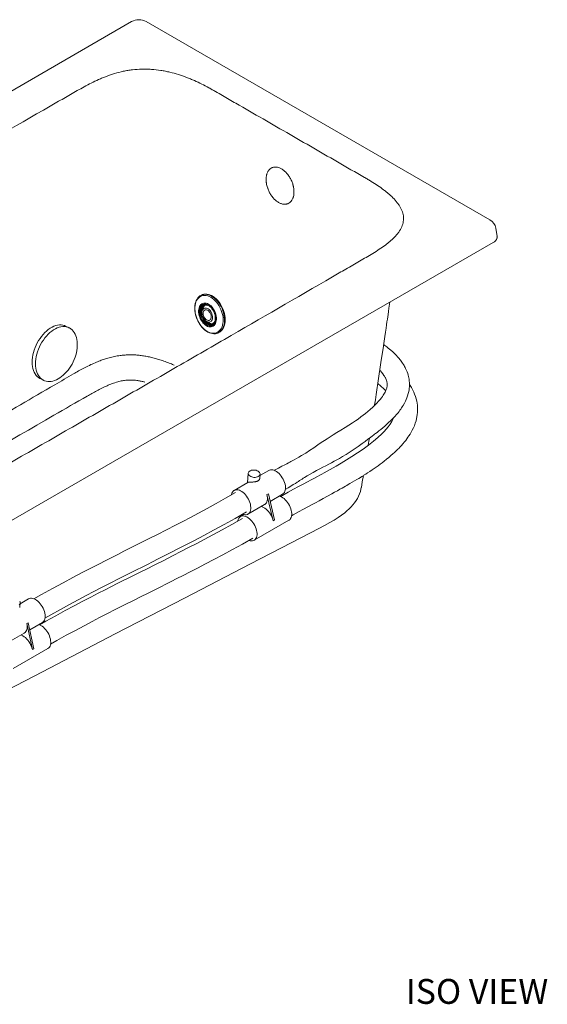
# Model space of a CAD drawing. Units: inches. Extents: x 19 to 217, y 57 to 177.
# Drawn here: x 182 to 214, y 118 to 177 of the extents above; entities that cross this region are included whole.
import ezdxf

# ---------------------------------------------------------------- set-up
doc = ezdxf.new("R2010")
doc.units = ezdxf.units.IN
doc.header["$LTSCALE"] = 2
doc.header["$MEASUREMENT"] = 0
doc.layers.add('WATERWORKS FIXTURE', color=7, linetype='Continuous')
doc.styles.add('GOTHAM BOOK', font='GOTHMBOK.TTF', dxfattribs={"height": 1.5})

# ---------------------------------------------------------------- blocks, each defined once
blk = doc.blocks.new('CLWP3L ISO')
at = {"layer": 'WATERWORKS FIXTURE', "lineweight": 15}
for p, q in [((20.496, 11.832), (-20.496, -11.832)), ((42.061, -0.116), (21.364, 11.832)), ((42.484, -1.119), (42.407, -0.609)), ((42.257, -1.478), (1.19, -25.185)), ((24.747, -4.62), (24.707, -4.637)), ((24.927, -5.22), (24.88, -5.24)), ((16.723, -6.604), (16.521, -6.506)), ((25.331, -6.421), (25.339, -6.418)), ((25.371, -6.383), (25.418, -6.363)), ((25.689, -6.923), (25.729, -6.907)), ((14.987, -9.672), (15.189, -9.769)), ((15.214, -9.781), (15.189, -9.769)), ((27.515, -15.37), (27.472, -15.937)), ((28.757, -15.196), (28.216, -15.508)), ((27.493, -15.925), (26.669, -16.401)), ((28.201, -15.697), (28.222, -15.424)), ((28.725, -16.606), (28.641, -16.655)), ((28.641, -16.655), (29.017, -18.231)), ((28.725, -16.606), (29.101, -18.183)), ((28.833, -17.061), (29.584, -16.628)), ((27.496, -17.833), (28.498, -17.254)), ((28.344, -17.343), (28.355, -17.39)), ((27.248, -17.86), (27.045, -17.977)), ((27.174, -18.092), (27.126, -18.112)), ((27.871, -19.409), (29.959, -18.204)), ((29.101, -18.183), (29.017, -18.231)), ((14.296, -22.934), (13.784, -23.229)), ((13.76, -23.447), (13.79, -23.181)), ((14.27, -24.371), (14.186, -24.419)), ((14.186, -24.419), (14.521, -25.985)), ((14.27, -24.371), (14.604, -25.937)), ((14.363, -24.805), (15.123, -24.366)), ((13.035, -25.571), (14.037, -24.993)), ((13.866, -25.091), (13.873, -25.126)), ((13.369, -27.138), (15.457, -25.932)), ((14.604, -25.937), (14.521, -25.985))]:
    blk.add_line(p, q, dxfattribs=at)
at = {"layer": 'WATERWORKS FIXTURE', "lineweight": 15, "flags": 128}
for points in [[(24.711, -4.637), (24.68, -4.65), (24.608, -4.693), (24.542, -4.746), (24.483, -4.809), (24.431, -4.882), (24.386, -4.965), (24.35, -5.055), (24.322, -5.153), (24.303, -5.258), (24.293, -5.367), (24.293, -5.481), (24.301, -5.598), (24.318, -5.716), (24.345, -5.835), (24.379, -5.953), (24.422, -6.07), (24.472, -6.184), (24.53, -6.294), (24.594, -6.398), (24.665, -6.497), (24.74, -6.589), (24.821, -6.672), (24.905, -6.747), (24.993, -6.812), (25.083, -6.867), (25.174, -6.91), (25.266, -6.942), (25.358, -6.962), (25.448, -6.97), (25.535, -6.965), (25.619, -6.948), (25.659, -6.934)], [(25.045, -6.829), (25.137, -6.876), (25.229, -6.91), (25.32, -6.931), (25.409, -6.939), (25.495, -6.933), (25.577, -6.914), (25.655, -6.883), (25.726, -6.838), (25.791, -6.781), (25.848, -6.713), (25.897, -6.634), (25.937, -6.545), (25.968, -6.448), (25.989, -6.343), (26.001, -6.231), (26.002, -6.115), (25.994, -5.995), (25.976, -5.872), (25.948, -5.749), (25.911, -5.626), (25.865, -5.506), (25.81, -5.388), (25.748, -5.276), (25.679, -5.17), (25.604, -5.071), (25.523, -4.981), (25.438, -4.9), (25.35, -4.83), (25.259, -4.771), (25.167, -4.725), (25.075, -4.691), (24.984, -4.67), (24.895, -4.662), (24.808, -4.667), (24.726, -4.686), (24.649, -4.718), (24.578, -4.763), (24.513, -4.819), (24.456, -4.888), (24.407, -4.967), (24.367, -5.055), (24.336, -5.153), (24.315, -5.258), (24.303, -5.369), (24.301, -5.486), (24.31, -5.606), (24.328, -5.728), (24.356, -5.852), (24.393, -5.974), (24.439, -6.095), (24.493, -6.212), (24.556, -6.324), (24.625, -6.431), (24.7, -6.53), (24.781, -6.62), (24.866, -6.7), (24.954, -6.771), (25.045, -6.829)], [(24.71, -4.636), (24.763, -4.617), (24.848, -4.599), (24.937, -4.594), (25.028, -4.603), (25.122, -4.625), (25.216, -4.66), (25.31, -4.708)], [(25.729, -6.907), (25.752, -6.896), (25.826, -6.852), (25.893, -6.795), (25.953, -6.727), (26.005, -6.648), (26.048, -6.559), (26.082, -6.461), (26.106, -6.355), (26.12, -6.243), (26.125, -6.124), (26.119, -6.002), (26.103, -5.877), (26.078, -5.751), (26.043, -5.625), (25.999, -5.501), (25.946, -5.379), (25.885, -5.262), (25.817, -5.151), (25.743, -5.046), (25.662, -4.95), (25.577, -4.863), (25.488, -4.786), (25.396, -4.72), (25.302, -4.666), (25.208, -4.624), (25.114, -4.595), (25.021, -4.58), (24.931, -4.578), (24.845, -4.589), (24.762, -4.614), (24.747, -4.62)], [(25.31, -4.708), (25.403, -4.768), (25.493, -4.84), (25.581, -4.922), (25.664, -5.014), (25.741, -5.114), (25.813, -5.223), (25.877, -5.337), (25.934, -5.457), (25.982, -5.58), (26.022, -5.705), (26.052, -5.831), (26.073, -5.957), (26.083, -6.081), (26.084, -6.201), (26.075, -6.317), (26.055, -6.426), (26.026, -6.528), (25.988, -6.622), (25.941, -6.706), (25.885, -6.78), (25.821, -6.842), (25.751, -6.892), (25.689, -6.923)], [(24.996, -6.486), (24.924, -6.438), (24.855, -6.379), (24.79, -6.31), (24.73, -6.232), (24.676, -6.147), (24.629, -6.056), (24.59, -5.961), (24.56, -5.864), (24.54, -5.766), (24.529, -5.67), (24.529, -5.576), (24.538, -5.488), (24.557, -5.406), (24.585, -5.332), (24.623, -5.268), (24.668, -5.214), (24.721, -5.172), (24.78, -5.142), (24.845, -5.125), (24.914, -5.122), (24.985, -5.132), (25.058, -5.155), (25.131, -5.19), (25.203, -5.238), (25.272, -5.297), (25.337, -5.366), (25.397, -5.444), (25.451, -5.529), (25.498, -5.62), (25.537, -5.715), (25.567, -5.813), (25.587, -5.91), (25.598, -6.007), (25.599, -6.1), (25.589, -6.189), (25.57, -6.27), (25.542, -6.344), (25.504, -6.409), (25.459, -6.463), (25.406, -6.505), (25.347, -6.534), (25.282, -6.551), (25.213, -6.555), (25.142, -6.545), (25.069, -6.522), (24.996, -6.486)], [(25.121, -5.239), (25.05, -5.205), (24.979, -5.183), (24.91, -5.175), (24.844, -5.18), (24.782, -5.199), (24.726, -5.231), (24.677, -5.276), (24.635, -5.331), (24.602, -5.398), (24.579, -5.473), (24.565, -5.556), (24.561, -5.644), (24.567, -5.737), (24.583, -5.831), (24.609, -5.926), (24.644, -6.019), (24.688, -6.108), (24.739, -6.192), (24.796, -6.269), (24.859, -6.337), (24.926, -6.395), (24.996, -6.442), (25.066, -6.476), (25.137, -6.498), (25.206, -6.506), (25.272, -6.5), (25.334, -6.482), (25.39, -6.45), (25.44, -6.405), (25.481, -6.349), (25.514, -6.283), (25.538, -6.208), (25.552, -6.125), (25.556, -6.037), (25.549, -5.944), (25.533, -5.85), (25.507, -5.755), (25.472, -5.662), (25.429, -5.572), (25.378, -5.489), (25.32, -5.412), (25.257, -5.344), (25.191, -5.286), (25.121, -5.239)], [(25.119, -5.254), (25.187, -5.299), (25.253, -5.356), (25.314, -5.422), (25.37, -5.497), (25.42, -5.579), (25.462, -5.666), (25.496, -5.757), (25.522, -5.85), (25.538, -5.942), (25.544, -6.032), (25.54, -6.118), (25.526, -6.199), (25.503, -6.273), (25.471, -6.337), (25.43, -6.392), (25.382, -6.435), (25.327, -6.466), (25.267, -6.485), (25.203, -6.49), (25.135, -6.482), (25.066, -6.461), (24.997, -6.427), (24.929, -6.382), (24.864, -6.325), (24.803, -6.259), (24.746, -6.184), (24.697, -6.102), (24.654, -6.015), (24.62, -5.924), (24.595, -5.831), (24.579, -5.739), (24.573, -5.649), (24.577, -5.562), (24.59, -5.482), (24.613, -5.408), (24.646, -5.344), (24.686, -5.289), (24.734, -5.246), (24.789, -5.215), (24.849, -5.196), (24.914, -5.191), (24.981, -5.199), (25.05, -5.22), (25.119, -5.254)], [(24.813, -5.249), (24.767, -5.279), (24.722, -5.325), (24.685, -5.383), (24.656, -5.45), (24.638, -5.526), (24.629, -5.609), (24.631, -5.696), (24.642, -5.787), (24.664, -5.878), (24.695, -5.969), (24.735, -6.056), (24.783, -6.138), (24.837, -6.213), (24.897, -6.28), (24.961, -6.336), (25.028, -6.382), (25.097, -6.414), (25.165, -6.434), (25.231, -6.441), (25.294, -6.433), (25.331, -6.421)], [(25.442, -6.338), (25.397, -6.37), (25.342, -6.394), (25.282, -6.404), (25.218, -6.401), (25.152, -6.385), (25.086, -6.356), (25.021, -6.315), (24.958, -6.263), (24.898, -6.201), (24.844, -6.13), (24.796, -6.051), (24.756, -5.968), (24.724, -5.881), (24.7, -5.792), (24.687, -5.704), (24.683, -5.618), (24.689, -5.537), (24.704, -5.462), (24.729, -5.394), (24.763, -5.336), (24.806, -5.288), (24.855, -5.253), (24.91, -5.229), (24.959, -5.22)], [(25.508, -6.213), (25.474, -6.271), (25.432, -6.317), (25.383, -6.352), (25.328, -6.374), (25.269, -6.383), (25.205, -6.378), (25.14, -6.36), (25.075, -6.33), (25.011, -6.287), (24.949, -6.233), (24.892, -6.169), (24.84, -6.097), (24.795, -6.018), (24.758, -5.934), (24.729, -5.847), (24.709, -5.76), (24.7, -5.673), (24.7, -5.59), (24.71, -5.513), (24.73, -5.442), (24.76, -5.379), (24.797, -5.327), (24.843, -5.287), (24.895, -5.258), (24.953, -5.243), (25.014, -5.241), (25.079, -5.252), (25.101, -5.259)], [(24.833, -5.239), (24.819, -5.245), (24.813, -5.249)], [(24.891, -5.216), (24.854, -5.242), (24.815, -5.28)], [(25.127, -5.276), (25.159, -5.296), (25.219, -5.341), (25.277, -5.397), (25.331, -5.461), (25.381, -5.532), (25.425, -5.608), (25.462, -5.689), (25.492, -5.773), (25.514, -5.858), (25.527, -5.942), (25.532, -6.024), (25.528, -6.102), (25.516, -6.175), (25.497, -6.24), (25.469, -6.298), (25.435, -6.346), (25.395, -6.385), (25.349, -6.414), (25.331, -6.42)], [(35.109, -11.294), (35.116, -11.246), (35.162, -10.945), (35.21, -10.628), (35.354, -9.67), (35.5, -8.699), (35.645, -7.721), (35.691, -7.412), (35.733, -7.125), (35.771, -6.865), (35.805, -6.632), (35.836, -6.426), (35.862, -6.249), (35.884, -6.097), (35.904, -5.959), (35.925, -5.814), (35.952, -5.632), (35.982, -5.424), (36.018, -5.183), (36.034, -5.07)], [(25.361, -5.929), (25.349, -5.853), (25.327, -5.777), (25.297, -5.703), (25.258, -5.634), (25.212, -5.571), (25.161, -5.517), (25.106, -5.474), (25.049, -5.443), (24.992, -5.425), (24.937, -5.42), (24.885, -5.429), (24.838, -5.451), (24.798, -5.487), (24.766, -5.533), (24.743, -5.59), (24.729, -5.655), (24.726, -5.726), (24.733, -5.801), (24.749, -5.878), (24.776, -5.953), (24.811, -6.025), (24.853, -6.091), (24.902, -6.15), (24.955, -6.199), (25.011, -6.236), (25.068, -6.261), (25.125, -6.272), (25.179, -6.27), (25.228, -6.254), (25.272, -6.225), (25.308, -6.184), (25.336, -6.132), (25.354, -6.071), (25.363, -6.003), (25.361, -5.929)], [(24.79, -5.362), (24.789, -5.365), (24.773, -5.395)], [(25.285, -5.909), (25.274, -5.844), (25.254, -5.779), (25.225, -5.717), (25.189, -5.66), (25.147, -5.61), (25.101, -5.57), (25.052, -5.542), (25.003, -5.526), (24.956, -5.523), (24.913, -5.533), (24.874, -5.557), (24.843, -5.592), (24.82, -5.637), (24.807, -5.691), (24.802, -5.752), (24.808, -5.816), (24.824, -5.881), (24.848, -5.945), (24.881, -6.005), (24.92, -6.059), (24.965, -6.104), (25.012, -6.138), (25.061, -6.16), (25.11, -6.17), (25.155, -6.166), (25.196, -6.149), (25.231, -6.12), (25.258, -6.08), (25.277, -6.03), (25.286, -5.972), (25.285, -5.909)], [(16.521, -6.506), (16.446, -6.475), (16.35, -6.449), (16.25, -6.437), (16.145, -6.438), (16.037, -6.452), (15.927, -6.48), (15.816, -6.52), (15.704, -6.573), (15.592, -6.638), (15.482, -6.715), (15.374, -6.803), (15.269, -6.901), (15.168, -7.009), (15.072, -7.125), (14.981, -7.25), (14.896, -7.381), (14.818, -7.517), (14.748, -7.659), (14.686, -7.804), (14.633, -7.951), (14.588, -8.099), (14.553, -8.247), (14.528, -8.394), (14.512, -8.538), (14.507, -8.679), (14.511, -8.815), (14.526, -8.945), (14.55, -9.069), (14.584, -9.184), (14.628, -9.291), (14.68, -9.387), (14.742, -9.474), (14.811, -9.549), (14.888, -9.613), (14.972, -9.664), (14.987, -9.672)], [(25.374, -6.357), (25.323, -6.37), (25.262, -6.372), (25.197, -6.361), (25.132, -6.336), (25.067, -6.299), (25.004, -6.251), (24.952, -6.2)], [(25.297, -6.403), (25.318, -6.403), (25.376, -6.397)], [(14.727, -9.043), (14.713, -8.913), (14.708, -8.777), (14.714, -8.636), (14.729, -8.492), (14.755, -8.345), (14.79, -8.197), (14.834, -8.048), (14.888, -7.901), (14.95, -7.756), (15.02, -7.615), (15.098, -7.478), (15.182, -7.347), (15.273, -7.223), (15.369, -7.106), (15.471, -6.999), (15.576, -6.9), (15.684, -6.812), (15.794, -6.736), (15.905, -6.67), (16.017, -6.618), (16.129, -6.577), (16.239, -6.55), (16.347, -6.536), (16.451, -6.535), (16.552, -6.547), (16.648, -6.573), (16.723, -6.604)], [(15.217, -9.78), (15.256, -9.798), (15.348, -9.825), (15.444, -9.84), (15.543, -9.844), (15.646, -9.836), (15.75, -9.816), (15.857, -9.785), (15.964, -9.742), (16.071, -9.688), (16.177, -9.623), (16.281, -9.548), (16.383, -9.464), (16.482, -9.37), (16.577, -9.268), (16.668, -9.158), (16.754, -9.042), (16.834, -8.919), (16.907, -8.792), (16.975, -8.66), (17.035, -8.525), (17.087, -8.387), (17.132, -8.249), (17.168, -8.109), (17.196, -7.97), (17.215, -7.833), (17.225, -7.698), (17.226, -7.566), (17.218, -7.438), (17.2, -7.316), (17.174, -7.199), (17.139, -7.09), (17.095, -6.988), (17.042, -6.895), (16.982, -6.811), (16.914, -6.737), (16.839, -6.674), (16.759, -6.622), (16.732, -6.61)], [(25.689, -6.923), (25.674, -6.93), (25.662, -6.934)], [(29.742, -16.351), (29.917, -16.245), (30.084, -16.142), (30.226, -16.053), (30.347, -15.977), (30.452, -15.91), (30.535, -15.857), (30.604, -15.814), (30.676, -15.769), (30.75, -15.722), (30.827, -15.674), (30.907, -15.625), (31.069, -15.527), (31.248, -15.421), (31.417, -15.324), (31.621, -15.211), (31.813, -15.108), (32.002, -15.01), (32.181, -14.917), (32.356, -14.826), (32.527, -14.737), (32.689, -14.649), (32.839, -14.567), (32.996, -14.478), (33.185, -14.366), (33.407, -14.231), (33.65, -14.076), (33.895, -13.914), (34.134, -13.749), (34.366, -13.583), (34.544, -13.453), (34.716, -13.325), (34.865, -13.213), (34.983, -13.123), (35.058, -13.066), (35.115, -13.021), (35.175, -12.975), (35.262, -12.906), (35.377, -12.815), (35.485, -12.728), (35.606, -12.628), (35.724, -12.527), (35.833, -12.432), (35.934, -12.342), (36.089, -12.196), (36.222, -12.065), (36.333, -11.948), (36.432, -11.837), (36.527, -11.724), (36.586, -11.65), (36.643, -11.575), (36.696, -11.502), (36.742, -11.434), (36.784, -11.369), (36.837, -11.284), (36.909, -11.158), (36.971, -11.036), (37.019, -10.931), (37.061, -10.828), (37.104, -10.704), (37.146, -10.559), (37.173, -10.44), (37.191, -10.337), (37.202, -10.249), (37.21, -10.158), (37.214, -10.051), (37.212, -9.929), (37.202, -9.804), (37.189, -9.707), (37.174, -9.623), (37.158, -9.548), (37.137, -9.465), (37.108, -9.368), (37.069, -9.259), (37.022, -9.146), (36.98, -9.055), (36.948, -8.992), (36.921, -8.943), (36.889, -8.887), (36.848, -8.818), (36.794, -8.736), (36.672, -8.566), (36.549, -8.415), (36.369, -8.219), (36.186, -8.042), (36.01, -7.887), (35.941, -7.831), (35.852, -7.759), (35.739, -7.671), (35.661, -7.613)], [(15.189, -9.769), (15.174, -9.762), (15.09, -9.71), (15.013, -9.647), (14.943, -9.572), (14.882, -9.485), (14.829, -9.388), (14.786, -9.282), (14.752, -9.166), (14.727, -9.043)], [(35.429, -9.174), (35.465, -9.21), (35.537, -9.291), (35.609, -9.379), (35.677, -9.473), (35.711, -9.525), (35.736, -9.566), (35.753, -9.597), (35.768, -9.625), (35.789, -9.668), (35.813, -9.723), (35.833, -9.777), (35.847, -9.822), (35.856, -9.858), (35.863, -9.891), (35.87, -9.932), (35.874, -9.981), (35.875, -10.044), (35.873, -10.095), (35.868, -10.136), (35.859, -10.186), (35.844, -10.251), (35.822, -10.319), (35.799, -10.379), (35.78, -10.423), (35.754, -10.478), (35.717, -10.546), (35.677, -10.613), (35.641, -10.669), (35.612, -10.712), (35.586, -10.749), (35.529, -10.826), (35.453, -10.922), (35.357, -11.034), (35.254, -11.147), (35.146, -11.258), (35.001, -11.399), (34.856, -11.53), (34.715, -11.651), (34.572, -11.768), (34.437, -11.873), (34.296, -11.979), (34.123, -12.103), (33.963, -12.213), (33.781, -12.334), (33.574, -12.466), (33.349, -12.607), (33.092, -12.767), (32.852, -12.916), (32.633, -13.054), (32.436, -13.179), (32.264, -13.291), (32.098, -13.4), (31.91, -13.526), (31.701, -13.667), (31.452, -13.836), (31.208, -13.999), (30.969, -14.153), (30.721, -14.304), (30.567, -14.394), (30.423, -14.476), (30.27, -14.56), (30.123, -14.639), (30.071, -14.667), (30.011, -14.699), (29.931, -14.741), (29.831, -14.794), (29.712, -14.856), (29.535, -14.949), (29.329, -15.059), (29.095, -15.186), (29.079, -15.195)], [(30.117, -17.933), (30.215, -17.878), (30.537, -17.7), (30.837, -17.537), (31.109, -17.39), (31.351, -17.26), (31.56, -17.147), (31.783, -17.026), (32.021, -16.896), (32.276, -16.756), (32.547, -16.606), (32.709, -16.515), (32.876, -16.422), (33.03, -16.335), (33.163, -16.26), (33.273, -16.198), (33.362, -16.147), (33.439, -16.103), (33.524, -16.055), (33.633, -15.992), (33.767, -15.914), (33.917, -15.827), (34.051, -15.747), (34.166, -15.678), (34.263, -15.62), (34.357, -15.562), (34.423, -15.521), (34.461, -15.497), (34.498, -15.474), (34.582, -15.421), (34.696, -15.348), (34.823, -15.265), (34.972, -15.166), (35.142, -15.049), (35.333, -14.914), (35.451, -14.828), (35.574, -14.736), (35.702, -14.637), (35.835, -14.531), (35.971, -14.419), (36.102, -14.307), (36.214, -14.208), (36.317, -14.115), (36.399, -14.037), (36.462, -13.976), (36.51, -13.929), (36.567, -13.871), (36.642, -13.793), (36.732, -13.697), (36.826, -13.59), (36.913, -13.487), (36.991, -13.389), (37.062, -13.295), (37.126, -13.206), (37.182, -13.124), (37.255, -13.01), (37.319, -12.902), (37.386, -12.779), (37.455, -12.638), (37.51, -12.51), (37.565, -12.362), (37.613, -12.208), (37.646, -12.075), (37.669, -11.963), (37.687, -11.84), (37.701, -11.701), (37.707, -11.545), (37.703, -11.395), (37.691, -11.262), (37.675, -11.147), (37.654, -11.034), (37.62, -10.892), (37.573, -10.739), (37.522, -10.603), (37.473, -10.488), (37.412, -10.362), (37.331, -10.214), (37.254, -10.09), (37.214, -10.029)], [(36.261, -12.023), (36.232, -12.093), (36.15, -12.25), (36.049, -12.411), (35.934, -12.568), (35.812, -12.717), (35.685, -12.858), (35.55, -12.997), (35.316, -13.215), (35.047, -13.442), (34.744, -13.677), (34.421, -13.912), (34.084, -14.142), (33.75, -14.361), (33.423, -14.568), (33.105, -14.761), (32.8, -14.941), (32.442, -15.146), (32.084, -15.344), (31.95, -15.416), (31.821, -15.486), (31.677, -15.563), (31.492, -15.662), (31.296, -15.766), (31.07, -15.887), (30.816, -16.022), (30.537, -16.173), (30.234, -16.337), (29.911, -16.514), (29.569, -16.704), (29.453, -16.77)], [(34.739, -13.681), (34.777, -13.436), (34.806, -13.257)], [(28.118, -15.565), (28.164, -15.533), (28.197, -15.495), (28.217, -15.452), (28.222, -15.408), (28.213, -15.363), (28.19, -15.32), (28.154, -15.279), (28.106, -15.244), (28.049, -15.215), (27.984, -15.193), (27.914, -15.179), (27.843, -15.175), (27.772, -15.179), (27.706, -15.193), (27.646, -15.215), (27.595, -15.244), (27.556, -15.279), (27.529, -15.32), (27.516, -15.363), (27.518, -15.408), (27.534, -15.453), (27.564, -15.495), (27.606, -15.533), (27.659, -15.565), (27.721, -15.591), (27.788, -15.609), (27.859, -15.618), (27.931, -15.618), (27.999, -15.609), (28.063, -15.591), (28.118, -15.565)], [(28.757, -15.196), (28.793, -15.178), (28.855, -15.161), (28.922, -15.157), (28.993, -15.166), (29.067, -15.187), (29.143, -15.221), (29.219, -15.267), (29.295, -15.324), (29.368, -15.391), (29.439, -15.467), (29.504, -15.55), (29.564, -15.64), (29.617, -15.734), (29.662, -15.831), (29.699, -15.93), (29.727, -16.028), (29.746, -16.124), (29.754, -16.217), (29.753, -16.305), (29.741, -16.385), (29.72, -16.458), (29.69, -16.521), (29.65, -16.574), (29.602, -16.616), (29.584, -16.628)], [(34.319, -16.221), (34.377, -15.892), (34.441, -15.51)], [(11.363, -29.284), (15.134, -27.323), (19.51, -25.045), (23.677, -22.884), (27.658, -20.824), (30.103, -19.559), (31.259, -18.96), (31.758, -18.701), (32.103, -18.52), (32.419, -18.345), (32.684, -18.189), (32.918, -18.04), (33.127, -17.894), (33.317, -17.75), (33.45, -17.639), (33.584, -17.519), (33.704, -17.398), (33.813, -17.275), (33.913, -17.149), (34.002, -17.02), (34.081, -16.888), (34.151, -16.752), (34.211, -16.613), (34.26, -16.47), (34.298, -16.326), (34.318, -16.225)], [(26.748, -16.537), (26.152, -16.877), (25.583, -17.194), (25.04, -17.491), (24.525, -17.767), (24.037, -18.026), (23.577, -18.266), (23.145, -18.49), (22.589, -18.776), (22.048, -19.052), (21.517, -19.32), (20.997, -19.583), (20.672, -19.747), (20.351, -19.908), (20.035, -20.068), (19.707, -20.234), (19.344, -20.417), (18.946, -20.619), (18.515, -20.84), (18.049, -21.079), (17.525, -21.351), (16.964, -21.645), (16.368, -21.963), (15.737, -22.305), (15.072, -22.673), (14.619, -22.931)], [(26.506, -16.669), (26.511, -16.643), (26.532, -16.57), (26.563, -16.507), (26.602, -16.454), (26.65, -16.413), (26.705, -16.383), (26.767, -16.366), (26.834, -16.362), (26.905, -16.371), (26.979, -16.393), (27.055, -16.427), (27.131, -16.473), (27.207, -16.529), (27.281, -16.596), (27.351, -16.672), (27.416, -16.755), (27.476, -16.845), (27.529, -16.939), (27.574, -17.037), (27.611, -17.135), (27.639, -17.233), (27.658, -17.33), (27.666, -17.423), (27.665, -17.51), (27.653, -17.591), (27.632, -17.663), (27.602, -17.727), (27.562, -17.779), (27.515, -17.821), (27.459, -17.85), (27.398, -17.867), (27.331, -17.871), (27.26, -17.863), (27.186, -17.841), (27.177, -17.838)], [(28.498, -17.254), (28.517, -17.242), (28.564, -17.201), (28.604, -17.148), (28.634, -17.085), (28.656, -17.012), (28.667, -16.931), (28.668, -16.844), (28.66, -16.751), (28.641, -16.655)], [(29.381, -16.745), (29.443, -16.764), (29.519, -16.798), (29.595, -16.843), (29.671, -16.9), (29.744, -16.967), (29.814, -17.043), (29.88, -17.126), (29.939, -17.216), (29.993, -17.31), (30.038, -17.407), (30.075, -17.506), (30.103, -17.604), (30.121, -17.701), (30.13, -17.793), (30.128, -17.881), (30.117, -17.962), (30.096, -18.034), (30.065, -18.097), (30.026, -18.15), (29.978, -18.192), (29.959, -18.204)], [(15.281, -24.094), (15.641, -23.889), (16.211, -23.571), (16.753, -23.275), (17.268, -22.998), (17.755, -22.74), (18.215, -22.5), (18.647, -22.276), (19.203, -21.991), (19.744, -21.715), (20.275, -21.446), (20.796, -21.183), (21.122, -21.019), (21.443, -20.857), (21.76, -20.697), (22.089, -20.531), (22.453, -20.347), (22.85, -20.145), (23.282, -19.924), (23.748, -19.685), (24.272, -19.413), (24.832, -19.119), (25.428, -18.802), (26.058, -18.46), (26.721, -18.092), (27.417, -17.697)], [(29.017, -18.231), (28.989, -18.132), (28.952, -18.033), (28.906, -17.936), (28.853, -17.842), (28.793, -17.752), (28.728, -17.669), (28.657, -17.593), (28.584, -17.526), (28.508, -17.469), (28.431, -17.424), (28.355, -17.39)], [(27.126, -18.112), (26.516, -18.46), (25.935, -18.782), (25.386, -19.081), (24.868, -19.358), (24.381, -19.614), (23.927, -19.851), (23.504, -20.069), (22.959, -20.347), (22.424, -20.617), (21.899, -20.882), (21.383, -21.14), (21.094, -21.285), (20.808, -21.428), (20.525, -21.57), (20.245, -21.71), (19.95, -21.858), (19.63, -22.019), (19.279, -22.196), (18.897, -22.389), (18.486, -22.599), (18.036, -22.831), (17.555, -23.081), (17.044, -23.349), (16.503, -23.638), (15.934, -23.948), (15.336, -24.28), (14.953, -24.498)], [(26.883, -18.24), (26.887, -18.219), (26.908, -18.147), (26.939, -18.083), (26.978, -18.031), (27.026, -17.989), (27.081, -17.96), (27.142, -17.943), (27.209, -17.939), (27.28, -17.947), (27.355, -17.969), (27.431, -18.003), (27.507, -18.049), (27.583, -18.106), (27.656, -18.172), (27.726, -18.248), (27.792, -18.332), (27.852, -18.421), (27.905, -18.515), (27.95, -18.613), (27.987, -18.711), (28.015, -18.81), (28.033, -18.906), (28.042, -18.999), (28.04, -19.086), (28.029, -19.167), (28.008, -19.239), (27.977, -19.303), (27.938, -19.356), (27.89, -19.397), (27.835, -19.427), (27.774, -19.444), (27.707, -19.448), (27.635, -19.439), (27.561, -19.417), (27.553, -19.414)], [(15.615, -25.661), (15.984, -25.451), (16.562, -25.129), (17.111, -24.831), (17.629, -24.554), (18.116, -24.297), (18.571, -24.061), (18.994, -23.843), (19.539, -23.564), (20.074, -23.294), (20.6, -23.029), (21.115, -22.771), (21.404, -22.627), (21.689, -22.484), (21.972, -22.342), (22.25, -22.203), (22.545, -22.055), (22.866, -21.894), (23.216, -21.717), (23.597, -21.524), (24.008, -21.314), (24.458, -21.083), (24.939, -20.833), (25.45, -20.564), (25.992, -20.275), (26.562, -19.965), (27.162, -19.632), (27.79, -19.274)], [(13.732, -23.288), (13.765, -23.249), (13.785, -23.206), (13.79, -23.16), (13.782, -23.114), (13.759, -23.068)], [(14.296, -22.934), (14.348, -22.91), (14.411, -22.897), (14.479, -22.896), (14.551, -22.909), (14.626, -22.934), (14.702, -22.971), (14.779, -23.02), (14.854, -23.079), (14.927, -23.149), (14.996, -23.226), (15.06, -23.312), (15.118, -23.403), (15.169, -23.498), (15.212, -23.596), (15.247, -23.694), (15.272, -23.792), (15.288, -23.888), (15.294, -23.979), (15.29, -24.065), (15.276, -24.144), (15.252, -24.214), (15.219, -24.275), (15.177, -24.325), (15.128, -24.363), (15.123, -24.366)], [(14.037, -24.993), (14.042, -24.99), (14.092, -24.951), (14.133, -24.901), (14.166, -24.841), (14.19, -24.771), (14.204, -24.692), (14.208, -24.606), (14.202, -24.514), (14.186, -24.419)], [(14.917, -24.484), (14.96, -24.5), (15.037, -24.537), (15.113, -24.586), (15.188, -24.646), (15.261, -24.715), (15.33, -24.793), (15.394, -24.878), (15.452, -24.969), (15.503, -25.064), (15.546, -25.162), (15.581, -25.261), (15.606, -25.359), (15.622, -25.454), (15.628, -25.546), (15.624, -25.632), (15.61, -25.71), (15.586, -25.781), (15.553, -25.841), (15.512, -25.891), (15.462, -25.93), (15.457, -25.932)], [(14.521, -25.985), (14.495, -25.887), (14.46, -25.788), (14.417, -25.69), (14.366, -25.595), (14.308, -25.504), (14.243, -25.419), (14.174, -25.341), (14.101, -25.271), (14.026, -25.212), (13.949, -25.163), (13.873, -25.126)]]:
    blk.add_lwpolyline(points, dxfattribs=at)
at = {"layer": 'WATERWORKS FIXTURE', "lineweight": 15}
for centre, radius, start, end in [((20.93, 11.06), 0.886, 60.67834, 119.32166), ((41.727, -0.717), 0.688, 9.00811, 60.88885), ((25.397, -5.695), 0.673, 141.09878, 191.43633), ((25.034, -5.513), 0.29, 117.2607, 156.7499), ((24.949, -5.526), 0.307, 54.44383, 115.81576), ((25.285, -5.621), 0.563, 156.74157, 184.92205), ((25.26, -5.61), 0.532, 156.11723, 181.55793), ((25.397, -5.695), 0.673, 215.04659, 265.38413), ((25.306, -5.941), 0.43, 222.01755, 271.08442), ((32.713, -13.384), 4.287, 44.13108, 52.73964)]:
    blk.add_arc(centre, radius, start, end, dxfattribs=at)
for points, knots in [([(-8.324, -17.114), (-8.595, -16.958), (-8.861, -16.8), (-9.387, -16.48), (-9.646, -16.318), (-10.153, -15.989), (-10.402, -15.822), (-10.889, -15.483), (-11.127, -15.31), (-11.473, -15.046), (-11.587, -14.957), (-11.81, -14.777), (-11.919, -14.687), (-12.239, -14.413), (-12.442, -14.227), (-12.824, -13.848), (-13.003, -13.654), (-13.247, -13.355), (-13.324, -13.254), (-13.433, -13.101), (-13.468, -13.049), (-13.535, -12.945), (-13.568, -12.893), (-13.66, -12.735), (-13.716, -12.629), (-13.814, -12.415), (-13.856, -12.307), (-13.899, -12.17), (-13.907, -12.143), (-13.922, -12.088), (-13.929, -12.061), (-13.949, -11.978), (-13.96, -11.923), (-13.985, -11.759), (-13.993, -11.649), (-13.989, -11.429), (-13.977, -11.319), (-13.943, -11.153), (-13.929, -11.098), (-13.895, -10.989), (-13.875, -10.935), (-13.764, -10.667), (-13.633, -10.461), (-13.439, -10.238), (-13.417, -10.214), (-13.371, -10.165), (-13.348, -10.14), (-13.276, -10.068), (-13.226, -10.021), (-13.07, -9.882), (-12.958, -9.793), (-12.722, -9.62), (-12.597, -9.538), (-12.337, -9.377), (-12.201, -9.299), (-11.993, -9.185), (-11.922, -9.147), (-11.781, -9.072), (-11.71, -9.034), (-11.605, -8.978), (-11.571, -8.959), (-11.52, -8.929), (-11.503, -8.919), (-11.469, -8.9), (-11.385, -8.851), (-11.03, -8.645), (-10.692, -8.449), (-8.258, -7.037), (-6.093, -5.783), (-2.845, -3.901), (-1.762, -3.274), (0.404, -2.021), (1.487, -1.394), (3.654, -0.141), (4.738, 0.485), (6.907, 1.737), (7.993, 2.363), (11.249, 4.239), (13.422, 5.488), (15.866, 6.894), (16.274, 7.129), (16.681, 7.363), (16.953, 7.519), (17.089, 7.598), (17.362, 7.753), (17.5, 7.829), (17.779, 7.981), (17.92, 8.056), (18.209, 8.201), (18.356, 8.272), (18.584, 8.374), (18.661, 8.407), (18.816, 8.472), (18.895, 8.503), (19.134, 8.594), (19.298, 8.65), (19.636, 8.752), (19.811, 8.797), (20.083, 8.855), (20.174, 8.872), (20.358, 8.903), (20.451, 8.916), (20.731, 8.949), (20.921, 8.963), (21.161, 8.969), (21.21, 8.97), (21.306, 8.97), (21.451, 8.968), (21.594, 8.962), (21.878, 8.942), (22.065, 8.921), (22.297, 8.885), (22.343, 8.877), (22.435, 8.861), (22.481, 8.852), (22.618, 8.825), (22.707, 8.805), (22.972, 8.742), (23.144, 8.694), (23.478, 8.589), (23.641, 8.532), (23.881, 8.441), (23.96, 8.409), (24.116, 8.345), (24.193, 8.312), (24.421, 8.211), (24.569, 8.141), (24.859, 7.996), (25.001, 7.922), (25.21, 7.808), (25.278, 7.769), (25.381, 7.711), (25.415, 7.691), (25.483, 7.652), (25.652, 7.554), (26.094, 7.3), (26.501, 7.065), (27.859, 6.282), (28.945, 5.655), (30.031, 5.028)], [0, 0, 0, 0, 0.015625, 0.015625, 0.03125, 0.03125, 0.046875, 0.046875, 0.0625, 0.0625, 0.070312, 0.070312, 0.078125, 0.078125, 0.09375, 0.09375, 0.109375, 0.109375, 0.117187, 0.117187, 0.121094, 0.121094, 0.125, 0.125, 0.132812, 0.132812, 0.140625, 0.140625, 0.142578, 0.142578, 0.144531, 0.144531, 0.148437, 0.148437, 0.15625, 0.15625, 0.164062, 0.164062, 0.167969, 0.167969, 0.171875, 0.171875, 0.1875, 0.1875, 0.189453, 0.189453, 0.191406, 0.191406, 0.195312, 0.195312, 0.203125, 0.203125, 0.210937, 0.210937, 0.21875, 0.21875, 0.222656, 0.222656, 0.226562, 0.226562, 0.228516, 0.228516, 0.229492, 0.229492, 0.230469, 0.234375, 0.25, 0.25, 0.375, 0.375, 0.4375, 0.4375, 0.5, 0.5, 0.5625, 0.5625, 0.625, 0.625, 0.75, 0.75, 0.765625, 0.773438, 0.773438, 0.78125, 0.78125, 0.789063, 0.789063, 0.796875, 0.796875, 0.804688, 0.804688, 0.808594, 0.808594, 0.8125, 0.8125, 0.820313, 0.820313, 0.828125, 0.828125, 0.832031, 0.832031, 0.835938, 0.835938, 0.84375, 0.84375, 0.845703, 0.845703, 0.847656, 0.851563, 0.851563, 0.859375, 0.859375, 0.861328, 0.861328, 0.863281, 0.863281, 0.867188, 0.867188, 0.875, 0.875, 0.882813, 0.882813, 0.886719, 0.886719, 0.890625, 0.890625, 0.898438, 0.898438, 0.90625, 0.90625, 0.910156, 0.910156, 0.912109, 0.912109, 0.914063, 0.921875, 0.9375, 0.9375, 1, 1, 1, 1]), ([(30.031, 5.028), (31.117, 4.401), (32.203, 3.774), (33.56, 2.99), (33.967, 2.755), (34.408, 2.5), (34.578, 2.402), (34.646, 2.362), (34.679, 2.343), (34.781, 2.284), (34.848, 2.244), (35.046, 2.123), (35.174, 2.042), (35.425, 1.874), (35.546, 1.789), (35.721, 1.657), (35.778, 1.612), (35.89, 1.522), (35.944, 1.476), (36.102, 1.338), (36.201, 1.244), (36.383, 1.051), (36.466, 0.951), (36.575, 0.798), (36.609, 0.747), (36.656, 0.668), (36.671, 0.641), (36.699, 0.588), (36.712, 0.561), (36.775, 0.428), (36.812, 0.319), (36.845, 0.155), (36.852, 0.1), (36.858, 0.017), (36.859, -0.011), (36.858, -0.067), (36.857, -0.095), (36.847, -0.234), (36.822, -0.343), (36.745, -0.558), (36.692, -0.664), (36.608, -0.795), (36.591, -0.821), (36.554, -0.872), (36.536, -0.898), (36.477, -0.974), (36.435, -1.023), (36.303, -1.17), (36.205, -1.265), (36.047, -1.403), (35.993, -1.448), (35.88, -1.538), (35.823, -1.582), (35.646, -1.714), (35.523, -1.799), (35.271, -1.965), (35.142, -2.047), (34.879, -2.208), (34.746, -2.288), (34.477, -2.446), (34.342, -2.524), (34.071, -2.681), (33.665, -2.916), (33.259, -3.151), (30.823, -4.562), (28.658, -5.817), (25.408, -7.697), (24.324, -8.324), (22.155, -9.576), (21.07, -10.202), (18.899, -11.454), (17.814, -12.079), (15.641, -13.33), (14.555, -13.955), (11.296, -15.83), (9.123, -17.08), (6.677, -18.485), (6.405, -18.642), (6.065, -18.837), (5.98, -18.885), (5.895, -18.934), (5.861, -18.954), (5.844, -18.963), (5.794, -18.993), (5.761, -19.013), (5.662, -19.074), (5.598, -19.115), (5.467, -19.196), (5.402, -19.237), (5.204, -19.357), (5.069, -19.435), (4.79, -19.585), (4.646, -19.657), (4.348, -19.793), (4.193, -19.857), (3.952, -19.947), (3.87, -19.976), (3.745, -20.017), (3.702, -20.031), (3.617, -20.057), (3.575, -20.07), (3.189, -20.181), (2.832, -20.256), (2.368, -20.32), (2.274, -20.331), (2.085, -20.35), (1.989, -20.358), (1.703, -20.378), (1.512, -20.384), (1.131, -20.386), (0.941, -20.381), (0.655, -20.366), (0.56, -20.36), (0.418, -20.349), (0.37, -20.344), (0.275, -20.336), (0.228, -20.331), (-0.009, -20.306), (-0.196, -20.281), (-0.566, -20.225), (-0.75, -20.192), (-1.023, -20.139), (-1.113, -20.12), (-1.293, -20.081), (-1.382, -20.06), (-1.648, -19.997), (-1.823, -19.953), (-2.34, -19.812), (-2.676, -19.709), (-3.333, -19.488), (-3.654, -19.37), (-4.128, -19.186), (-4.285, -19.123), (-4.596, -18.994), (-4.75, -18.928), (-5.207, -18.728), (-5.506, -18.591), (-6.093, -18.311), (-6.381, -18.167), (-6.949, -17.874), (-7.229, -17.725), (-7.782, -17.423), (-8.055, -17.269), (-8.324, -17.114)], [0, 0, 0, 0, 0.0625, 0.0625, 0.078125, 0.085937, 0.087891, 0.087891, 0.089844, 0.089844, 0.09375, 0.09375, 0.101562, 0.101562, 0.109375, 0.109375, 0.113281, 0.113281, 0.117187, 0.117187, 0.125, 0.125, 0.132812, 0.132812, 0.136719, 0.136719, 0.138672, 0.138672, 0.140625, 0.140625, 0.148437, 0.148437, 0.152344, 0.152344, 0.154297, 0.154297, 0.15625, 0.15625, 0.164062, 0.164062, 0.171875, 0.171875, 0.173828, 0.173828, 0.175781, 0.175781, 0.179687, 0.179687, 0.1875, 0.1875, 0.191406, 0.191406, 0.195312, 0.195312, 0.203125, 0.203125, 0.210937, 0.210937, 0.21875, 0.21875, 0.226562, 0.226562, 0.234375, 0.25, 0.25, 0.375, 0.375, 0.4375, 0.4375, 0.5, 0.5, 0.5625, 0.5625, 0.625, 0.625, 0.75, 0.75, 0.765625, 0.765625, 0.769531, 0.770508, 0.770508, 0.771484, 0.771484, 0.773437, 0.773437, 0.777344, 0.777344, 0.78125, 0.78125, 0.789062, 0.789062, 0.796875, 0.796875, 0.804687, 0.804687, 0.808594, 0.808594, 0.810547, 0.810547, 0.8125, 0.8125, 0.828125, 0.828125, 0.832031, 0.832031, 0.835937, 0.835937, 0.84375, 0.84375, 0.851562, 0.851562, 0.855469, 0.855469, 0.857422, 0.857422, 0.859375, 0.859375, 0.867187, 0.867187, 0.875, 0.875, 0.878906, 0.878906, 0.882812, 0.882812, 0.890625, 0.890625, 0.90625, 0.90625, 0.921875, 0.921875, 0.929687, 0.929687, 0.9375, 0.9375, 0.953125, 0.953125, 0.96875, 0.96875, 0.984375, 0.984375, 1, 1, 1, 1]), ([(29.336, 0.941), (29.281, 0.973), (29.227, 1.011), (29.149, 1.076), (29.123, 1.099), (29.073, 1.149), (29.048, 1.175), (28.975, 1.257), (28.93, 1.316), (28.878, 1.395), (28.867, 1.411), (28.847, 1.443), (28.837, 1.46), (28.808, 1.51), (28.79, 1.544), (28.738, 1.647), (28.708, 1.718), (28.676, 1.809), (28.67, 1.827), (28.658, 1.864), (28.653, 1.882), (28.638, 1.937), (28.62, 2.01), (28.607, 2.083), (28.599, 2.137), (28.597, 2.155), (28.593, 2.191), (28.591, 2.21), (28.585, 2.299), (28.585, 2.367), (28.594, 2.466), (28.598, 2.498), (28.606, 2.546), (28.61, 2.561), (28.616, 2.592), (28.62, 2.607), (28.64, 2.68), (28.661, 2.734), (28.694, 2.795), (28.701, 2.807), (28.715, 2.83), (28.723, 2.842), (28.746, 2.874), (28.762, 2.894), (28.814, 2.95), (28.853, 2.981), (28.917, 3.018), (28.94, 3.029), (28.985, 3.046), (29.009, 3.053), (29.057, 3.063), (29.082, 3.067), (29.132, 3.07), (29.159, 3.07), (29.238, 3.064), (29.291, 3.053), (29.373, 3.026), (29.401, 3.015), (29.456, 2.99), (29.484, 2.976), (29.511, 2.96)], [0, 0, 0, 0, 0.0625, 0.0625, 0.09375, 0.09375, 0.125, 0.125, 0.1875, 0.1875, 0.203125, 0.203125, 0.21875, 0.21875, 0.25, 0.25, 0.3125, 0.3125, 0.328125, 0.328125, 0.34375, 0.34375, 0.375, 0.40625, 0.40625, 0.421875, 0.421875, 0.4375, 0.4375, 0.5, 0.5, 0.53125, 0.53125, 0.546875, 0.546875, 0.5625, 0.5625, 0.625, 0.625, 0.640625, 0.640625, 0.65625, 0.65625, 0.6875, 0.6875, 0.75, 0.75, 0.78125, 0.78125, 0.8125, 0.8125, 0.84375, 0.84375, 0.875, 0.875, 0.9375, 0.9375, 0.96875, 0.96875, 1, 1, 1, 1]), ([(29.336, 0.941), (29.391, 0.909), (29.446, 0.884), (29.528, 0.857), (29.555, 0.85), (29.609, 0.839), (29.637, 0.835), (29.716, 0.83), (29.767, 0.833), (29.828, 0.846), (29.84, 0.849), (29.863, 0.856), (29.875, 0.86), (29.91, 0.874), (29.932, 0.884), (29.996, 0.921), (30.035, 0.952), (30.08, 0.999), (30.088, 1.009), (30.105, 1.029), (30.113, 1.039), (30.136, 1.072), (30.165, 1.118), (30.189, 1.17), (30.205, 1.21), (30.21, 1.224), (30.22, 1.252), (30.224, 1.267), (30.245, 1.341), (30.256, 1.403), (30.264, 1.502), (30.266, 1.536), (30.266, 1.588), (30.266, 1.605), (30.265, 1.64), (30.264, 1.658), (30.257, 1.746), (30.247, 1.818), (30.227, 1.91), (30.223, 1.928), (30.214, 1.965), (30.209, 1.984), (30.193, 2.039), (30.182, 2.075), (30.143, 2.183), (30.113, 2.254), (30.06, 2.358), (30.042, 2.392), (30.003, 2.458), (29.983, 2.49), (29.941, 2.553), (29.919, 2.584), (29.873, 2.643), (29.849, 2.671), (29.776, 2.753), (29.726, 2.802), (29.647, 2.868), (29.621, 2.889), (29.566, 2.927), (29.539, 2.944), (29.511, 2.96)], [0, 0, 0, 0, 0.0625, 0.0625, 0.09375, 0.09375, 0.125, 0.125, 0.1875, 0.1875, 0.203125, 0.203125, 0.21875, 0.21875, 0.25, 0.25, 0.3125, 0.3125, 0.328125, 0.328125, 0.34375, 0.34375, 0.375, 0.40625, 0.40625, 0.421875, 0.421875, 0.4375, 0.4375, 0.5, 0.5, 0.53125, 0.53125, 0.546875, 0.546875, 0.5625, 0.5625, 0.625, 0.625, 0.640625, 0.640625, 0.65625, 0.65625, 0.6875, 0.6875, 0.75, 0.75, 0.78125, 0.78125, 0.8125, 0.8125, 0.84375, 0.84375, 0.875, 0.875, 0.9375, 0.9375, 0.96875, 0.96875, 1, 1, 1, 1]), ([(42.483, -1.119), (42.485, -1.132), (42.489, -1.165), (42.482, -1.221), (42.457, -1.289), (42.408, -1.361), (42.34, -1.426), (42.281, -1.463), (42.257, -1.478)], [0, 0, 0, 0, 0.099678, 0.252885, 0.426269, 0.621767, 0.840578, 1, 1, 1, 1]), ([(15.873, -10.039), (16.245, -9.822), (16.72, -9.544), (17.302, -9.21), (17.621, -9.036), (17.951, -8.869), (18.276, -8.719), (18.581, -8.595), (18.862, -8.495), (19.149, -8.408), (19.461, -8.334), (19.763, -8.283), (20.04, -8.253), (20.288, -8.239), (20.546, -8.238), (20.808, -8.25), (21.082, -8.278), (21.36, -8.321), (21.642, -8.379), (21.918, -8.449), (22.212, -8.536), (22.52, -8.641), (22.808, -8.751), (22.982, -8.826), (23.054, -8.856)], [0, 0, 0, 0, 0.187481, 0.239348, 0.291239, 0.343259, 0.395374, 0.439167, 0.47582, 0.512635, 0.553428, 0.594699, 0.622423, 0.651511, 0.680872, 0.711477, 0.742357, 0.77651, 0.81091, 0.845602, 0.880642, 0.924887, 0.969276, 1, 1, 1, 1]), ([(21.286, -9.878), (21.265, -9.872), (21.177, -9.848), (21.018, -9.814), (20.831, -9.782), (20.664, -9.763), (20.516, -9.754), (20.367, -9.753), (20.218, -9.76), (20.074, -9.776), (19.887, -9.807), (19.693, -9.853), (19.493, -9.914), (19.273, -9.991), (19.007, -10.1), (18.699, -10.244), (18.299, -10.449), (17.339, -10.995), (13.76, -13.075), (9.298, -15.648), (4.447, -18.448), (2.325, -19.665), (1.262, -20.275)], [0, 0, 0, 0, 0.002543, 0.010237, 0.017928, 0.023115, 0.0283, 0.033674, 0.039047, 0.044193, 0.04934, 0.059904, 0.066845, 0.073789, 0.08782, 0.102385, 0.116954, 0.146239, 0.2497, 0.672665, 0.836042, 1, 1, 1, 1]), ([(27.493, -15.925), (27.493, -15.925), (27.497, -15.922), (27.508, -15.918), (27.529, -15.912), (27.561, -15.907), (27.604, -15.904), (27.653, -15.902), (27.706, -15.901), (27.764, -15.899), (27.824, -15.895), (27.884, -15.889), (27.941, -15.88), (27.995, -15.867), (28.046, -15.85), (28.092, -15.829), (28.131, -15.804), (28.163, -15.776), (28.186, -15.746), (28.199, -15.718), (28.2, -15.703), (28.2, -15.696)], [0, 0, 0, 0, 0.005556, 0.052675, 0.100117, 0.170529, 0.242706, 0.300532, 0.359938, 0.417822, 0.477725, 0.530638, 0.585112, 0.637683, 0.691717, 0.745384, 0.800581, 0.854702, 0.910406, 0.964224, 1, 1, 1, 1])]:
    blk.add_open_spline(points, degree=3, knots=knots, dxfattribs=at)
for points, degree in [([(11.728, -12.441), (13.11, -11.641), (14.491, -10.841), (15.873, -10.039)], 3), ([(34.316, -16.225), (34.317, -16.221)], 1)]:
    blk.add_open_spline(points, degree=degree, dxfattribs=at)

msp = doc.modelspace()

# ---------------------------------------------------------------- block references
at = {"layer": 'WATERWORKS FIXTURE'}
msp.add_blockref('CLWP3L ISO', (168.133, 165.259), dxfattribs=at)

# ---------------------------------------------------------------- texts
at = {"layer": 'WATERWORKS FIXTURE', "color": 251, "style": 'GOTHAM BOOK'}
msp.add_text('ISO VIEW', height=1.5, dxfattribs=at).set_placement((205.124, 117.934))

doc.saveas('drawing.dxf')
